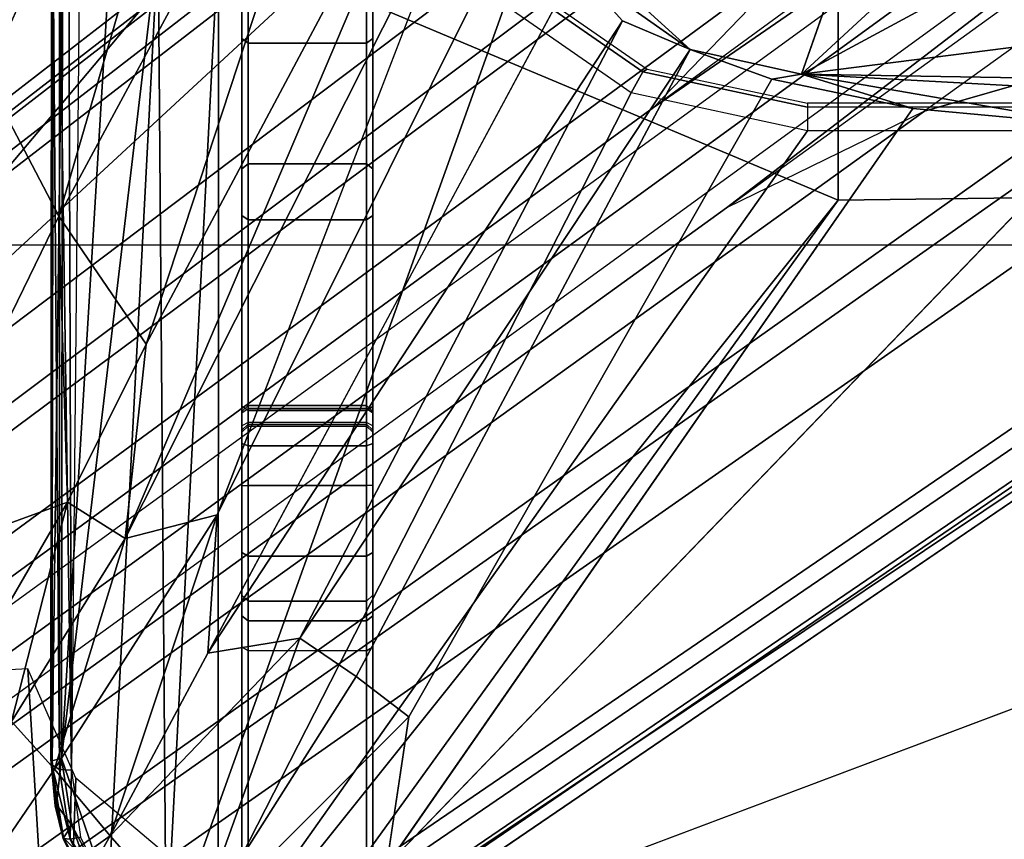
# Model space of a CAD drawing. Units: inches. Extents: x -14 to 216, y -6 to 149.
# Drawn here: x 38 to 39, y 25 to 26 of the extents above; entities that cross this region are included whole.
import ezdxf

# ---------------------------------------------------------------- set-up
doc = ezdxf.new("R2010")
doc.units = ezdxf.units.IN
doc.header["$MEASUREMENT"] = 0
for name, color, linetype in [('A-FURN', 7, 'Continuous'), ('SEAT-BASE', 5, 'Continuous'), ('SEAT-CHASSIS', 5, 'Continuous'), ('SEAT-FABRIC', 5, 'Continuous'), ('SEAT-FRAME', 5, 'Continuous')]:
    doc.layers.add(name, color=color, linetype=linetype)

# ---------------------------------------------------------------- blocks, each defined once
blk = doc.blocks.new('1cosm_midback_arms_0t')
at = {"layer": 'SEAT-BASE'}
for points in [[(-7.2914, 10.7637, 4.6922), (-0.4658, 1.9393, 7.7766), (-0.508, 1.9129, 7.8018), (-7.3323, 10.7417, 4.7197)], [(-7.2698, 10.763, 4.6427), (-0.4424, 1.9419, 7.726), (-0.4658, 1.9393, 7.7766), (-7.2914, 10.7637, 4.6922)], [(-0.4424, 1.9419, 7.726), (-0.9754, 2.6298, 7.4436), (-6.8454, 10.211, 4.77), (-7.2698, 10.763, 4.6427)], [(-7.3323, 10.7417, 4.7197), (-0.508, 1.9129, 7.8018), (-0.7962, 1.7036, 7.8317), (-7.4859, 10.63, 4.7496)], [(-7.4859, 10.63, 4.7496), (-0.7962, 1.7036, 7.8317), (-1.0852, 1.4936, 7.8418), (-7.6412, 10.5172, 4.7597)], [(-7.6412, 10.5172, 4.7597), (-1.0852, 1.4936, 7.8418), (-1.3742, 1.2836, 7.8317), (-7.7965, 10.4044, 4.7496)], [(-7.7965, 10.4044, 4.7496), (-1.3742, 1.2836, 7.8317), (-1.6623, 1.0743, 7.8018), (-7.9501, 10.2928, 4.7197)], [(-7.9501, 10.2928, 4.7197), (-1.6623, 1.0743, 7.8018), (-1.7004, 1.0423, 7.7766), (-7.9837, 10.2607, 4.6922)], [(-7.9837, 10.2607, 4.6922), (-1.7004, 1.0423, 7.7766), (-1.7101, 1.0208, 7.726), (-7.9897, 10.2399, 4.6427)], [(-7.9897, 10.2399, 4.6427), (-7.5959, 9.6658, 4.77), (-2.1997, 1.7404, 7.4436), (-1.7101, 1.0208, 7.726)], [(-6.8519, 10.1815, 4.7009), (-0.9834, 2.5971, 7.3655), (-0.9754, 2.6298, 7.4436), (-6.8454, 10.211, 4.77)], [(-6.8892, 10.1359, 4.6539), (-1.0298, 2.5447, 7.3173), (-0.9834, 2.5971, 7.3655), (-6.8519, 10.1815, 4.7009)], [(-6.9772, 10.0734, 4.5728), (-1.343, 2.6014, 7.1322), (-1.0298, 2.5447, 7.3173), (-6.8892, 10.1359, 4.6539)], [(-6.9772, 10.0734, 4.5728), (-1.343, 2.6014, 7.1322), (-1.0298, 2.5447, 7.3173), (-6.8892, 10.1359, 4.6539)], [(-7.0442, 10.0311, 4.4629), (-1.6073, 2.7163, 6.9012), (-1.343, 2.6014, 7.1322), (-6.9772, 10.0734, 4.5728)], [(-7.0442, 10.0311, 4.4629), (-1.6073, 2.7163, 6.9012), (-1.343, 2.6014, 7.1322), (-6.9772, 10.0734, 4.5728)], [(-7.1217, 9.9895, 4.2405), (-1.9486, 2.9467, 6.4814), (-1.6073, 2.7163, 6.9012), (-7.0442, 10.0311, 4.4629)], [(-7.1217, 9.9895, 4.2405), (-1.9486, 2.9467, 6.4814), (-1.6073, 2.7163, 6.9012), (-7.0442, 10.0311, 4.4629)], [(-7.1552, 9.976, 4.0039), (-2.1944, 3.1839, 6.0034), (-1.9486, 2.9467, 6.4814), (-7.1217, 9.9895, 4.2405)], [(-7.1552, 9.976, 4.0039), (-2.1944, 3.1839, 6.0034), (-1.9486, 2.9467, 6.4814), (-7.1217, 9.9895, 4.2405)], [(-7.1552, 9.976, 4.0039), (-7.0015, 9.7371, 3.5866), (-1.3582, 1.9698, 5.1688), (-2.1944, 3.1839, 6.0034)], [(-7.2999, 9.86, 4.2405), (-2.2003, 2.7638, 6.4814), (-2.35, 3.0708, 6.0034), (-7.2766, 9.8878, 4.0039)], [(-7.2999, 9.86, 4.2405), (-2.2003, 2.7638, 6.4814), (-2.35, 3.0708, 6.0034), (-7.2766, 9.8878, 4.0039)], [(-2.35, 3.0708, 6.0034), (-1.4537, 1.9004, 5.1688), (-7.097, 9.6677, 3.5866), (-7.2766, 9.8878, 4.0039)], [(-7.3634, 9.7992, 4.4629), (-2.0867, 2.368, 6.9012), (-2.2003, 2.7638, 6.4814), (-7.2999, 9.86, 4.2405)], [(-7.3634, 9.7992, 4.4629), (-2.0867, 2.368, 6.9012), (-2.2003, 2.7638, 6.4814), (-7.2999, 9.86, 4.2405)], [(-7.4243, 9.7486, 4.5728), (-2.0591, 2.0811, 7.1322), (-2.0867, 2.368, 6.9012), (-7.3634, 9.7992, 4.4629)], [(-7.4243, 9.7486, 4.5728), (-2.0591, 2.0811, 7.1322), (-2.0867, 2.368, 6.9012), (-7.3634, 9.7992, 4.4629)], [(-7.5109, 9.6842, 4.6539), (-2.102, 1.7658, 7.3173), (-2.0591, 2.0811, 7.1322), (-7.4243, 9.7486, 4.5728)], [(-7.5109, 9.6842, 4.6539), (-2.102, 1.7658, 7.3173), (-2.0591, 2.0811, 7.1322), (-7.4243, 9.7486, 4.5728)], [(-1.3582, 1.9698, 5.1688), (-1.4537, 1.9004, 5.1688), (-7.097, 9.6677, 3.5866), (-7.0015, 9.7371, 3.5866)], [(-7.5658, 9.6628, 4.7009), (-2.1661, 1.7378, 7.3655), (-2.102, 1.7658, 7.3173), (-7.5109, 9.6842, 4.6539)], [(-7.5959, 9.6658, 4.77), (-2.1997, 1.7404, 7.4436), (-2.1661, 1.7378, 7.3655), (-7.5658, 9.6628, 4.7009)], [(-1.3052, 1.9665, 6.3616), (-2.1944, 3.1839, 6.0034), (-1.9486, 2.9467, 6.4814), (-1.1852, 1.9075, 6.8147)], [(-2.1944, 3.1839, 6.0034), (-2.1944, 3.1839, 6.0034), (-1.3582, 1.9698, 5.1688), (-1.3052, 1.9665, 6.3616)], [(-1.4479, 1.7166, 6.8147), (-2.2003, 2.7638, 6.4814), (-2.35, 3.0708, 6.0034), (-1.4669, 1.849, 6.3616)], [(-1.4669, 1.849, 6.3616), (-1.4537, 1.9004, 5.1688), (-2.35, 3.0708, 6.0034)], [(-2.0867, 2.368, 6.9012), (-1.4493, 1.4787, 7.183), (-1.4479, 1.7166, 6.8147), (-2.2003, 2.7638, 6.4814)]]:
    blk.add_3dface(points, dxfattribs=at)
at = {"layer": 'SEAT-CHASSIS'}
for points in [[(-0.3043, 4.0092, 16.757), (-2.0579, 4.8935, 17.1351), (-2.9212, 4.7183, 17.3543), (-0.3023, 3.9699, 16.7674)], [(-3.7742, 4.037, 17.4544), (-2.9212, 4.7183, 17.3543), (-3.3284, 4.7205, 17.4892)], [(-3.7742, 4.037, 17.4544), (-2.0358, 3.4147, 17.1295), (-1.8382, 3.5468, 17.0794), (-2.9212, 4.7183, 17.3543)], [(-2.1496, 4.7269, 15.2636), (-2.1496, 4.7269, 15.2636), (-1.0233, 3.7159, 14.5271), (-3.2733, 4.7216, 15.4656)], [(-1.5863, 3.5946, 17.0165), (-0.4396, 3.5921, 16.7991), (-0.3023, 3.9699, 16.7674), (-2.9212, 4.7183, 17.3543)], [(-2.9212, 4.7183, 17.3543), (-1.8382, 3.5468, 17.0794), (-1.5863, 3.5946, 17.0165)], [(-2.1496, 4.7269, 15.2636), (-2.1496, 4.7269, 15.2636), (0.83, 4.7284, 14.7739), (0.3371, 4.0453, 14.622)], [(0.3371, 4.0453, 14.622), (0.3371, 4.0453, 14.622), (-0.4692, 3.8521, 14.566), (-2.1496, 4.7269, 15.2636)], [(-1.0233, 3.7159, 14.5271), (-1.0233, 3.7159, 14.5271), (-2.1496, 4.7269, 15.2636), (-0.4692, 3.8521, 14.566)], [(-3.0691, 4.2453, 15.2417), (-3.0691, 4.2453, 15.2417), (-2.9078, 4.3717, 15.2289), (-2.8058, 4.0924, 15.0921)], [(-2.1483, 4.2187, 14.9964), (-2.1483, 4.2187, 14.9964), (-2.3627, 4.1059, 14.9739), (-2.9078, 4.3717, 15.2289)], [(-2.3627, 4.1059, 14.9739), (-2.3627, 4.1059, 14.9739), (-2.8058, 4.0924, 15.0921), (-2.9078, 4.3717, 15.2289)], [(-3.5419, 4.3331, 15.5101), (-3.5419, 4.3331, 15.5101), (-3.3226, 4.0263, 15.3274), (-3.6892, 4.2337, 15.6014)], [(-3.2197, 4.1126, 15.2817), (-3.2197, 4.1126, 15.2817), (-3.3226, 4.0263, 15.3274), (-3.5419, 4.3331, 15.5101)], [(-3.1457, 4.1793, 15.2583), (-3.1457, 4.1793, 15.2583), (-3.2197, 4.1126, 15.2817), (-3.5419, 4.3331, 15.5101)], [(-3.1457, 4.1793, 15.2583), (-3.1457, 4.1793, 15.2583), (-3.0691, 4.2453, 15.2417), (-2.8058, 4.0924, 15.0921)], [(-3.4723, 3.8959, 15.4186), (-3.4723, 3.8959, 15.4186), (-3.6892, 4.2337, 15.6014), (-3.3226, 4.0263, 15.3274)], [(-2.1483, 4.2187, 14.9964), (-2.1483, 4.2187, 14.9964), (-1.0233, 3.7159, 14.5271), (-2.3627, 4.1059, 14.9739)], [(-3.2197, 4.1126, 15.2817), (-3.2197, 4.1126, 15.2817), (-3.1457, 4.1793, 15.2583), (-2.8622, 4.0032, 15.0824)], [(-3.1457, 4.1793, 15.2583), (-3.1457, 4.1793, 15.2583), (-2.8058, 4.0924, 15.0921), (-2.8622, 4.0032, 15.0824)], [(-3.328, 4.0883, 17.4252), (-3.328, 4.0883, 17.4252), (-3.327, 4.099, 17.4418), (-3.2129, 4.1167, 17.4114)], [(-3.2129, 4.1167, 17.4114), (-3.2129, 4.1167, 17.4114), (-3.2199, 4.1048, 17.3958), (-3.328, 4.0883, 17.4252)], [(-3.327, 4.099, 17.4418), (-3.327, 4.099, 17.4418), (-3.2766, 4.1116, 17.4659), (-3.2129, 4.1167, 17.4114)], [(-3.327, 4.099, 17.4418), (-3.327, 4.099, 17.4418), (-3.3259, 4.0984, 17.4828), (-3.2766, 4.1116, 17.4659)], [(-3.204, 4.1181, 17.4485), (-3.204, 4.1181, 17.4485), (-3.2766, 4.1116, 17.4659), (-3.3259, 4.0984, 17.4828)], [(-3.3259, 4.0984, 17.4828), (-3.3259, 4.0984, 17.4828), (-3.2748, 4.1097, 17.4709), (-3.204, 4.1181, 17.4485)], [(-3.3063, 4.0856, 17.4972), (-3.3063, 4.0856, 17.4972), (-3.2748, 4.1097, 17.4709), (-3.3259, 4.0984, 17.4828)], [(-3.3226, 4.0263, 15.3274), (-3.3226, 4.0263, 15.3274), (-3.2197, 4.1126, 15.2817), (-2.8254, 3.8606, 15.0209)], [(-3.2748, 4.1097, 17.4709), (-3.2748, 4.1097, 17.4709), (-3.3063, 4.0856, 17.4972), (-3.2026, 4.1018, 17.4682)], [(-3.2129, 4.1167, 17.4114), (-3.2129, 4.1167, 17.4114), (-3.2766, 4.1116, 17.4659), (-3.204, 4.1181, 17.4485)], [(-3.204, 4.1181, 17.4485), (-3.204, 4.1181, 17.4485), (-3.2748, 4.1097, 17.4709), (-3.2064, 4.1162, 17.4528)], [(-3.2748, 4.1097, 17.4709), (-3.2748, 4.1097, 17.4709), (-3.2026, 4.1018, 17.4682), (-3.2064, 4.1162, 17.4528)], [(-3.2199, 4.1048, 17.3958), (-3.2199, 4.1048, 17.3958), (-3.2129, 4.1167, 17.4114), (-1.9563, 4.1146, 17.1136)], [(-1.9593, 4.1047, 17.1007), (-1.9593, 4.1047, 17.1007), (-3.2199, 4.1048, 17.3958), (-1.9563, 4.1146, 17.1136)], [(-2.8622, 4.0032, 15.0824), (-2.8622, 4.0032, 15.0824), (-2.8254, 3.8606, 15.0209), (-3.2197, 4.1126, 15.2817)], [(-3.2129, 4.1167, 17.4114), (-3.2129, 4.1167, 17.4114), (-3.204, 4.1181, 17.4485), (-1.9461, 4.117, 17.1575)], [(-3.2064, 4.1162, 17.4528), (-3.2064, 4.1162, 17.4528), (-1.9461, 4.117, 17.1575), (-3.204, 4.1181, 17.4485)], [(-3.2064, 4.1162, 17.4528), (-3.2064, 4.1162, 17.4528), (-1.9421, 4.1003, 17.1743), (-1.9461, 4.117, 17.1575)], [(-3.2064, 4.1162, 17.4528), (-3.2064, 4.1162, 17.4528), (-3.2026, 4.1018, 17.4682), (-1.9421, 4.1003, 17.1743)], [(-2.5613, 3.9705, 14.9631), (-2.5613, 3.9705, 14.9631), (-2.8058, 4.0924, 15.0921), (-2.3627, 4.1059, 14.9739)], [(-2.5613, 3.9705, 14.9631), (-2.5613, 3.9705, 14.9631), (-2.3627, 4.1059, 14.9739), (-1.4101, 3.5921, 14.4888)], [(-2.3627, 4.1059, 14.9739), (-2.3627, 4.1059, 14.9739), (-1.0233, 3.7159, 14.5271), (-1.4101, 3.5921, 14.4888)], [(-3.4262, 4.0502, 17.4734), (-3.4262, 4.0502, 17.4734), (-3.3259, 4.0984, 17.4828), (-3.327, 4.099, 17.4418)], [(-3.4256, 4.0409, 17.4561), (-3.4256, 4.0409, 17.4561), (-3.4262, 4.0502, 17.4734), (-3.327, 4.099, 17.4418)], [(-3.4262, 4.0502, 17.4734), (-3.4262, 4.0502, 17.4734), (-3.4247, 4.0465, 17.5137), (-3.3259, 4.0984, 17.4828)], [(-3.327, 4.099, 17.4418), (-3.327, 4.099, 17.4418), (-3.328, 4.0883, 17.4252), (-3.4256, 4.0409, 17.4561)], [(-3.4247, 4.0465, 17.5137), (-3.4247, 4.0465, 17.5137), (-3.358, 4.067, 17.511), (-3.3259, 4.0984, 17.4828)], [(-1.9377, 3.9519, 17.1935), (-1.9377, 3.9519, 17.1935), (-3.2026, 4.1018, 17.4682), (-3.4139, 4.0288, 17.5311)], [(-3.3063, 4.0856, 17.4972), (-3.3063, 4.0856, 17.4972), (-3.4139, 4.0288, 17.5311), (-3.2026, 4.1018, 17.4682)], [(-3.3063, 4.0856, 17.4972), (-3.3063, 4.0856, 17.4972), (-3.3259, 4.0984, 17.4828), (-3.358, 4.067, 17.511)], [(-3.2199, 4.1048, 17.3958), (-3.2199, 4.1048, 17.3958), (-3.2209, 4.0864, 17.3861), (-3.328, 4.0883, 17.4252)], [(-3.2199, 4.1048, 17.3958), (-3.2199, 4.1048, 17.3958), (-1.9593, 4.1047, 17.1007), (-3.2209, 4.0864, 17.3861)], [(-1.9593, 4.1047, 17.1007), (-1.9593, 4.1047, 17.1007), (-1.9611, 4.0903, 17.093), (-3.2209, 4.0864, 17.3861)], [(-1.9399, 4.0254, 17.1839), (-1.9399, 4.0254, 17.1839), (-3.2026, 4.1018, 17.4682), (-1.9377, 3.9519, 17.1935)], [(-1.9421, 4.1003, 17.1743), (-1.9421, 4.1003, 17.1743), (-3.2026, 4.1018, 17.4682), (-1.9399, 4.0254, 17.1839)], [(-2.8058, 4.0924, 15.0921), (-2.8058, 4.0924, 15.0921), (-2.5613, 3.9705, 14.9631), (-2.8622, 4.0032, 15.0824)], [(-3.328, 4.0883, 17.4252), (-3.328, 4.0883, 17.4252), (-3.4185, 4.0268, 17.444), (-3.4256, 4.0409, 17.4561)], [(-3.3251, 4.0723, 17.4153), (-3.3251, 4.0723, 17.4153), (-3.4185, 4.0268, 17.444), (-3.328, 4.0883, 17.4252)], [(-3.4139, 4.0288, 17.5311), (-3.4139, 4.0288, 17.5311), (-3.3063, 4.0856, 17.4972), (-3.358, 4.067, 17.511)], [(-3.328, 4.0883, 17.4252), (-3.328, 4.0883, 17.4252), (-3.2209, 4.0864, 17.3861), (-3.3251, 4.0723, 17.4153)], [(-1.9615, 4.0738, 17.0916), (-1.9615, 4.0738, 17.0916), (-3.2209, 4.0864, 17.3861), (-1.9611, 4.0903, 17.093)], [(-2.2304, 2.9451, 17.1789), (-3.7742, 4.037, 17.4544), (-3.7742, 0, 17.4544), (-2.2303, 0, 17.1789)], [(-2.2304, 2.9451, 17.1789), (-2.1719, 3.2186, 17.1641), (-3.7742, 4.037, 17.4544)], [(-3.7742, 4.037, 17.4544), (-2.1719, 3.2186, 17.1641), (-2.0358, 3.4147, 17.1295)], [(-3.4139, 4.0288, 17.5311), (-3.4139, 4.0288, 17.5311), (-3.4983, 3.9396, 17.5569), (-1.9377, 3.9519, 17.1935)], [(-3.0164, 3.7323, 15.0922), (-3.0164, 3.7323, 15.0922), (-3.4723, 3.8959, 15.4186), (-3.3226, 4.0263, 15.3274)], [(-3.3226, 4.0263, 15.3274), (-3.3226, 4.0263, 15.3274), (-2.8254, 3.8606, 15.0209), (-3.0396, 3.8748, 15.1329)], [(-3.0396, 3.8748, 15.1329), (-3.0396, 3.8748, 15.1329), (-3.0164, 3.7323, 15.0922), (-3.3226, 4.0263, 15.3274)], [(-2.8622, 4.0032, 15.0824), (-2.8622, 4.0032, 15.0824), (-2.5613, 3.9705, 14.9631), (-1.6706, 3.4961, 14.4697)], [(-2.8254, 3.8606, 15.0209), (-2.8254, 3.8606, 15.0209), (-2.8622, 4.0032, 15.0824), (-1.7882, 3.4608, 14.4726)], [(-1.7882, 3.4608, 14.4726), (-1.7882, 3.4608, 14.4726), (-2.8622, 4.0032, 15.0824), (-1.6706, 3.4961, 14.4697)], [(-1.4101, 3.5921, 14.4888), (-1.4101, 3.5921, 14.4888), (-1.6706, 3.4961, 14.4697), (-2.5613, 3.9705, 14.9631)], [(-3.4983, 3.9396, 17.5569), (-3.4983, 3.9396, 17.5569), (-3.5392, 3.8587, 17.5674), (-1.935, 3.8583, 17.205)], [(-1.935, 3.8583, 17.205), (-1.935, 3.8583, 17.205), (-1.9377, 3.9519, 17.1935), (-3.4983, 3.9396, 17.5569)], [(-3.4723, 3.8959, 15.4186), (-3.4723, 3.8959, 15.4186), (-3.0164, 3.7323, 15.0922), (-3.0758, 3.645, 15.1205)], [(-3.0758, 3.645, 15.1205), (-3.0758, 3.645, 15.1205), (-3.1387, 3.5635, 15.1594), (-3.4723, 3.8959, 15.4186)], [(-3.3692, 3.5977, 15.3348), (-3.3692, 3.5977, 15.3348), (-3.4723, 3.8959, 15.4186), (-3.1387, 3.5635, 15.1594)], [(-3.0396, 3.8748, 15.1329), (-3.0396, 3.8748, 15.1329), (-1.9792, 3.305, 14.4521), (-2.06, 3.2321, 14.4571)], [(-2.06, 3.2321, 14.4571), (-2.06, 3.2321, 14.4571), (-3.0164, 3.7323, 15.0922), (-3.0396, 3.8748, 15.1329)], [(-3.5598, 3.7805, 17.5722), (-3.5598, 3.7805, 17.5722), (-2.338, 2.8975, 17.3673), (-3.5392, 3.8587, 17.5674)], [(-3.5392, 3.8587, 17.5674), (-3.5392, 3.8587, 17.5674), (-2.338, 2.8975, 17.3673), (-1.935, 3.8583, 17.205)], [(-2.338, 2.8975, 17.3673), (-2.338, 2.8975, 17.3673), (-1.7242, 2.8982, 17.2822), (-1.935, 3.8583, 17.205)], [(-2.6875, 3.822, 16.5221), (-3.5221, 3.822, 16.0003), (-4.0427, 3.822, 16.2257), (-3.4649, 3.822, 16.9624)], [(-3.5221, 3.822, 16.0003), (-3.5265, 3.8121, 15.9915), (-3.0362, 3.8121, 15.7084), (-3.0308, 3.822, 15.7166)], [(-2.6943, 3.822, 16.3813), (-3.0308, 3.822, 15.7166), (-3.5221, 3.822, 16.0003)], [(-2.6875, 3.822, 16.5221), (-2.6943, 3.822, 16.3813), (-3.5221, 3.822, 16.0003)], [(-2.6827, 3.8121, 16.5306), (-2.6875, 3.822, 16.5221), (-3.4649, 3.822, 16.9624), (-3.46, 3.8121, 16.971)], [(-3.0362, 3.8121, 15.7084), (-3.0308, 3.822, 15.7166), (-2.982, 3.822, 15.672), (-2.9898, 3.8121, 15.6659)], [(-2.6977, 3.822, 16.3204), (-2.982, 3.822, 15.672), (-3.0308, 3.822, 15.7166), (-2.6943, 3.822, 16.3813)], [(-2.9898, 3.8121, 15.6659), (-2.982, 3.822, 15.672), (-2.9499, 3.822, 15.6142), (-2.9591, 3.8121, 15.6108)], [(-2.9499, 3.822, 15.6142), (-2.982, 3.822, 15.672), (-2.6977, 3.822, 16.3204)], [(-2.9591, 3.8121, 15.6108), (-2.9499, 3.822, 15.6142), (-2.8839, 3.822, 15.5264), (-2.8897, 3.8121, 15.5184)], [(-2.6977, 3.822, 16.3204), (-2.8839, 3.822, 15.5264), (-2.9499, 3.822, 15.6142)], [(-2.8897, 3.8121, 15.5184), (-2.8839, 3.822, 15.5264), (-2.78, 3.822, 15.4908), (-2.7803, 3.8121, 15.481)], [(-2.6676, 3.822, 16.2673), (-2.78, 3.822, 15.4908), (-2.8839, 3.822, 15.5264), (-2.6977, 3.822, 16.3204)], [(-2.78, 3.822, 15.4908), (-2.7803, 3.8121, 15.481), (-2.7185, 3.8121, 15.4689), (-2.7151, 3.822, 15.4782)], [(-2.7151, 3.822, 15.4782), (-2.78, 3.822, 15.4908), (-2.6676, 3.822, 16.2673)], [(-2.7151, 3.822, 15.4782), (-2.7185, 3.8121, 15.4689), (-2.6637, 3.8121, 15.4379), (-2.6575, 3.822, 15.4456)], [(-2.6575, 3.822, 15.4456), (-2.6676, 3.822, 16.2673), (-2.7151, 3.822, 15.4782)], [(-2.685, 3.8121, 16.378), (-2.6943, 3.822, 16.3813), (-2.6977, 3.822, 16.3204), (-2.6881, 3.8121, 16.3226)], [(-2.6881, 3.8121, 16.3226), (-2.6977, 3.822, 16.3204), (-2.6676, 3.822, 16.2673), (-2.6608, 3.8121, 16.2744)], [(-2.6561, 3.8121, 16.4595), (-2.685, 3.8121, 16.378), (-2.6943, 3.822, 16.3813), (-2.6654, 3.822, 16.4628)], [(-2.6875, 3.822, 16.5221), (-2.6657, 3.822, 16.4965), (-2.6654, 3.822, 16.4628), (-2.6943, 3.822, 16.3813)], [(-2.6827, 3.8121, 16.5306), (-2.6875, 3.822, 16.5221), (-2.6657, 3.822, 16.4965), (-2.6564, 3.8121, 16.4999)], [(-2.6676, 3.822, 16.2673), (-2.6608, 3.8121, 16.2744), (-2.2816, 3.8121, 15.8418), (-2.2895, 3.822, 15.836)], [(-2.2895, 3.822, 15.836), (-2.362, 3.822, 15.1893), (-2.6575, 3.822, 15.4456), (-2.6676, 3.822, 16.2673)], [(-2.6564, 3.8121, 16.4999), (-2.6657, 3.822, 16.4965), (-2.6654, 3.822, 16.4628), (-2.6561, 3.8121, 16.4595)], [(-2.6637, 3.8121, 15.4379), (-2.6575, 3.822, 15.4456), (-2.362, 3.822, 15.1893), (-2.3687, 3.8121, 15.1821)], [(-2.3687, 3.8121, 15.1821), (-2.362, 3.822, 15.1893), (-2.0877, 3.822, 14.9104), (-2.095, 3.8121, 14.9037)], [(-2.0877, 3.822, 14.9104), (-1.9862, 3.822, 15.3491), (-2.2895, 3.822, 15.836), (-2.362, 3.822, 15.1893)], [(-2.2895, 3.822, 15.836), (-2.2816, 3.8121, 15.8418), (-1.9774, 3.8121, 15.3536), (-1.9862, 3.822, 15.3491)], [(-1.9511, 3.822, 14.8071), (-1.9555, 3.8121, 14.7983), (-2.095, 3.8121, 14.9037), (-2.0877, 3.822, 14.9104)], [(-1.8678, 3.822, 15.2477), (-1.9511, 3.822, 14.8071), (-2.0877, 3.822, 14.9104), (-1.9862, 3.822, 15.3491)], [(-3.5265, 3.8121, 15.9915), (-3.5265, 3.6288, 15.9915), (-3.0362, 3.6288, 15.7084), (-3.0362, 3.8121, 15.7084)], [(-3.46, 3.8121, 16.971), (-3.46, 3.6288, 16.971), (-2.6827, 3.6288, 16.5306), (-2.6827, 3.8121, 16.5306)], [(-3.0362, 3.6288, 15.7084), (-3.0362, 3.8121, 15.7084), (-2.9898, 3.8121, 15.6659), (-2.9898, 3.6288, 15.6659)], [(-2.9898, 3.6288, 15.6659), (-2.9898, 3.8121, 15.6659), (-2.9591, 3.8121, 15.6108), (-2.9591, 3.6288, 15.6108)], [(-2.9591, 3.6288, 15.6108), (-2.9591, 3.8121, 15.6108), (-2.8897, 3.8121, 15.5184), (-2.8897, 3.6288, 15.5184)], [(-2.8897, 3.6288, 15.5184), (-2.8897, 3.8121, 15.5184), (-2.7803, 3.8121, 15.481), (-2.7803, 3.6288, 15.481)], [(-2.7803, 3.6288, 15.481), (-2.7803, 3.8121, 15.481), (-2.7185, 3.8121, 15.4689), (-2.7185, 3.6288, 15.4689)], [(-2.7185, 3.6288, 15.4689), (-2.7185, 3.8121, 15.4689), (-2.6637, 3.8121, 15.4379), (-2.6637, 3.6288, 15.4379)], [(-2.685, 3.8121, 16.378), (-2.685, 3.6288, 16.378), (-2.6881, 3.6288, 16.3226), (-2.6881, 3.8121, 16.3226)], [(-2.6881, 3.8121, 16.3226), (-2.6881, 3.6288, 16.3226), (-2.6608, 3.6288, 16.2744), (-2.6608, 3.8121, 16.2744)], [(-2.685, 3.6288, 16.378), (-2.6561, 3.6288, 16.4595), (-2.6561, 3.8121, 16.4595), (-2.685, 3.8121, 16.378)], [(-2.6827, 3.6288, 16.5306), (-2.6827, 3.8121, 16.5306), (-2.6564, 3.8121, 16.4999), (-2.6564, 3.6288, 16.4999)], [(-2.6637, 3.6288, 15.4379), (-2.6637, 3.8121, 15.4379), (-2.3687, 3.8121, 15.1821), (-2.3687, 3.6288, 15.1821)], [(-2.6608, 3.8121, 16.2744), (-2.6608, 3.6288, 16.2744), (-2.2816, 3.6288, 15.8418), (-2.2816, 3.8121, 15.8418)], [(-2.6564, 3.6288, 16.4999), (-2.6564, 3.8121, 16.4999), (-2.6561, 3.8121, 16.4595), (-2.6561, 3.6288, 16.4595)], [(-2.3687, 3.6288, 15.1821), (-2.3687, 3.8121, 15.1821), (-2.095, 3.8121, 14.9037), (-2.095, 3.6288, 14.9037)], [(-2.2816, 3.8121, 15.8418), (-2.2816, 3.6288, 15.8418), (-1.9774, 3.6288, 15.3536), (-1.9774, 3.8121, 15.3536)], [(-1.9555, 3.8121, 14.7983), (-1.9555, 3.6288, 14.7983), (-2.095, 3.6288, 14.9037), (-2.095, 3.8121, 14.9037)], [(-3.5598, 3.7805, 17.5722), (-3.5598, 3.7805, 17.5722), (-2.5748, 1.1622, 17.4404), (-2.3258, 1.9329, 17.4093)], [(-3.5598, 3.7805, 17.5722), (-3.5598, 3.7805, 17.5722), (-2.3258, 1.9329, 17.4093), (-2.338, 2.8975, 17.3673)], [(-3.0758, 3.645, 15.1205), (-3.0758, 3.645, 15.1205), (-3.0164, 3.7323, 15.0922), (-2.1044, 3.1271, 14.4494)], [(-2.1044, 3.1271, 14.4494), (-2.1044, 3.1271, 14.4494), (-3.0164, 3.7323, 15.0922), (-2.06, 3.2321, 14.4571)], [(-3.4649, 3.619, 16.9624), (-4.0427, 3.619, 16.2257), (-3.5221, 3.619, 16.0003), (-2.6875, 3.619, 16.5221)], [(-3.5265, 3.6288, 15.9915), (-3.5221, 3.619, 16.0003), (-3.0308, 3.619, 15.7166), (-3.0362, 3.6288, 15.7084)], [(-3.5221, 3.619, 16.0003), (-3.5221, 3.619, 16.0003), (-3.0308, 3.619, 15.7166), (-2.6943, 3.619, 16.3813)], [(-3.5221, 3.619, 16.0003), (-3.5221, 3.619, 16.0003), (-2.6943, 3.619, 16.3813), (-2.6875, 3.619, 16.5221)], [(-3.46, 3.6288, 16.971), (-3.4649, 3.619, 16.9624), (-2.6875, 3.619, 16.5221), (-2.6827, 3.6288, 16.5306)], [(-2.982, 3.619, 15.672), (-2.9898, 3.6288, 15.6659), (-3.0362, 3.6288, 15.7084), (-3.0308, 3.619, 15.7166)], [(-2.6943, 3.619, 16.3813), (-3.0308, 3.619, 15.7166), (-2.982, 3.619, 15.672), (-2.6977, 3.619, 16.3204)], [(-2.9499, 3.619, 15.6142), (-2.9591, 3.6288, 15.6108), (-2.9898, 3.6288, 15.6659), (-2.982, 3.619, 15.672)], [(-2.6977, 3.619, 16.3204), (-2.6977, 3.619, 16.3204), (-2.982, 3.619, 15.672), (-2.9499, 3.619, 15.6142)], [(-2.8839, 3.619, 15.5264), (-2.8897, 3.6288, 15.5184), (-2.9591, 3.6288, 15.6108), (-2.9499, 3.619, 15.6142)], [(-2.9499, 3.619, 15.6142), (-2.9499, 3.619, 15.6142), (-2.8839, 3.619, 15.5264), (-2.6977, 3.619, 16.3204)], [(-2.78, 3.619, 15.4908), (-2.7803, 3.6288, 15.481), (-2.8897, 3.6288, 15.5184), (-2.8839, 3.619, 15.5264)], [(-2.6977, 3.619, 16.3204), (-2.8839, 3.619, 15.5264), (-2.78, 3.619, 15.4908), (-2.6676, 3.619, 16.2673)], [(-2.78, 3.619, 15.4908), (-2.7803, 3.6288, 15.481), (-2.7185, 3.6288, 15.4689), (-2.7151, 3.619, 15.4782)], [(-2.6676, 3.619, 16.2673), (-2.6676, 3.619, 16.2673), (-2.78, 3.619, 15.4908), (-2.7151, 3.619, 15.4782)], [(-2.7151, 3.619, 15.4782), (-2.7185, 3.6288, 15.4689), (-2.6637, 3.6288, 15.4379), (-2.6575, 3.619, 15.4456)], [(-2.7151, 3.619, 15.4782), (-2.7151, 3.619, 15.4782), (-2.6676, 3.619, 16.2673), (-2.6575, 3.619, 15.4456)], [(-2.6943, 3.619, 16.3813), (-2.685, 3.6288, 16.378), (-2.6881, 3.6288, 16.3226), (-2.6977, 3.619, 16.3204)], [(-2.6977, 3.619, 16.3204), (-2.6881, 3.6288, 16.3226), (-2.6608, 3.6288, 16.2744), (-2.6676, 3.619, 16.2673)], [(-2.6654, 3.619, 16.4628), (-2.6943, 3.619, 16.3813), (-2.685, 3.6288, 16.378), (-2.6561, 3.6288, 16.4595)], [(-2.6943, 3.619, 16.3813), (-2.6654, 3.619, 16.4628), (-2.6657, 3.619, 16.4965), (-2.6875, 3.619, 16.5221)], [(-2.6875, 3.619, 16.5221), (-2.6827, 3.6288, 16.5306), (-2.6564, 3.6288, 16.4999), (-2.6657, 3.619, 16.4965)], [(-2.6676, 3.619, 16.2673), (-2.6608, 3.6288, 16.2744), (-2.2816, 3.6288, 15.8418), (-2.2895, 3.619, 15.836)], [(-2.6676, 3.619, 16.2673), (-2.6575, 3.619, 15.4456), (-2.362, 3.619, 15.1893), (-2.2895, 3.619, 15.836)], [(-2.6657, 3.619, 16.4965), (-2.6564, 3.6288, 16.4999), (-2.6561, 3.6288, 16.4595), (-2.6654, 3.619, 16.4628)], [(-2.6575, 3.619, 15.4456), (-2.6637, 3.6288, 15.4379), (-2.3687, 3.6288, 15.1821), (-2.362, 3.619, 15.1893)], [(-2.362, 3.619, 15.1893), (-2.3687, 3.6288, 15.1821), (-2.095, 3.6288, 14.9037), (-2.0877, 3.619, 14.9104)], [(-2.362, 3.619, 15.1893), (-2.2895, 3.619, 15.836), (-1.9862, 3.619, 15.3491), (-2.0877, 3.619, 14.9104)], [(-2.2895, 3.619, 15.836), (-2.2816, 3.6288, 15.8418), (-1.9774, 3.6288, 15.3536), (-1.9862, 3.619, 15.3491)], [(-1.9555, 3.6288, 14.7983), (-1.9511, 3.619, 14.8071), (-2.0877, 3.619, 14.9104), (-2.095, 3.6288, 14.9037)], [(-1.9862, 3.619, 15.3491), (-2.0877, 3.619, 14.9104), (-1.9511, 3.619, 14.8071), (-1.8678, 3.619, 15.2477)], [(-2.2231, 2.4917, 14.4659), (-2.2231, 2.4917, 14.4659), (-3.3692, 3.5977, 15.3348), (-2.1961, 2.7819, 14.4562)], [(-2.1719, 3.2186, 17.1641), (-2.0358, 3.4147, 17.1295), (-2.0118, 3.3839, 17.1047), (-2.139, 3.2007, 17.1371)], [(-2.139, 3.2007, 17.1371), (-2.0118, 3.3839, 17.1047), (-2.0114, 3.3721, 17.06), (-2.135, 3.1938, 17.0917)], [(-2.1044, 3.1271, 14.4494), (-2.1044, 3.1271, 14.4494), (-2.06, 3.2321, 14.4571), (-1.9792, 3.305, 14.4521)], [(-1.9476, 3.2998, 14.4487), (-1.9476, 3.2998, 14.4487), (-2.1044, 3.1271, 14.4494), (-1.9792, 3.305, 14.4521)], [(-2.2304, 2.9451, 17.1789), (-2.1719, 3.2186, 17.1641), (-2.139, 3.2007, 17.1371), (-2.1938, 2.9451, 17.1513)], [(-2.1938, 2.9451, 17.1513), (-2.139, 3.2007, 17.1371), (-2.135, 3.1938, 17.0917), (-2.188, 2.9451, 17.1059)], [(-2.1428, 2.9547, 14.4475), (-2.1428, 2.9547, 14.4475), (-2.1505, 3.0006, 14.451), (-2.1044, 3.1271, 14.4494)], [(-2.1428, 2.9547, 14.4475), (-2.1428, 2.9547, 14.4475), (-2.1961, 2.7819, 14.4562), (-2.1505, 3.0006, 14.451)], [(-2.2231, 2.4917, 14.4659), (-2.2231, 2.4917, 14.4659), (-2.1428, 2.9547, 14.4475), (-2.1952, 2.0017, 14.4752)], [(-2.1428, 2.9547, 14.4475), (-2.1428, 2.9547, 14.4475), (-2.2231, 2.4917, 14.4659), (-2.1961, 2.7819, 14.4562)], [(-2.1549, 2.2454, 14.4736), (-2.1549, 2.2454, 14.4736), (-2.1952, 2.0017, 14.4752), (-2.1428, 2.9547, 14.4475)], [(-2.0767, 2.435, 14.4743), (-2.0767, 2.435, 14.4743), (-2.1549, 2.2454, 14.4736), (-2.1428, 2.9547, 14.4475)], [(-1.8256, 2.611, 14.4886), (-1.8256, 2.611, 14.4886), (-2.1428, 2.9547, 14.4475), (-1.2077, 2.6265, 14.5417)], [(-2.1428, 2.9547, 14.4475), (-2.1428, 2.9547, 14.4475), (-1.9339, 2.5676, 14.4821), (-2.0767, 2.435, 14.4743)], [(-1.8256, 2.611, 14.4886), (-1.8256, 2.611, 14.4886), (-1.9339, 2.5676, 14.4821), (-2.1428, 2.9547, 14.4475)], [(-2.2304, 2.9451, 17.1789), (-2.2303, 0, 17.1789), (-2.1937, 0, 17.1513), (-2.1938, 2.9451, 17.1513)], [(-2.1938, 2.9451, 17.1513), (-2.1937, 0, 17.1513), (-2.1878, 0, 17.1058), (-2.188, 2.9451, 17.1059)], [(-1.7242, 2.8982, 17.2822), (-1.7242, 2.8982, 17.2822), (-2.338, 2.8975, 17.3673), (-2.3258, 1.9329, 17.4093)], [(-1.7242, 2.8982, 17.2822), (-1.7242, 2.8982, 17.2822), (-2.3258, 1.9329, 17.4093), (-1.7062, 1.9337, 17.3664)]]:
    blk.add_3dface(points, dxfattribs=at)
for points, invisible_edges in [([(-1.416, 4.1183, 17.0106), (-1.416, 4.1183, 17.0106), (-3.2129, 4.1167, 17.4114), (-1.9461, 4.117, 17.1575)], 2), ([(-3.2129, 4.1167, 17.4114), (-3.2129, 4.1167, 17.4114), (-1.416, 4.1183, 17.0106), (-1.9563, 4.1146, 17.1136)], 2), ([(-4.3745, 3.9219, 16.1213), (-4.3745, 3.9219, 16.1213), (-2.2549, 1.9519, 14.4927), (-4.1101, 3.0404, 15.9192)], 2), ([(-3.3692, 3.5977, 15.3348), (-3.3692, 3.5977, 15.3348), (-2.2549, 1.9519, 14.4927), (-4.3745, 3.9219, 16.1213)], 15), ([(-3.0396, 3.8748, 15.1329), (-3.0396, 3.8748, 15.1329), (-2.8254, 3.8606, 15.0209), (-1.9792, 3.305, 14.4521)], 4), ([(-1.8781, 3.3881, 14.4576), (-1.8781, 3.3881, 14.4576), (-1.9792, 3.305, 14.4521), (-2.8254, 3.8606, 15.0209)], 4), ([(-2.8254, 3.8606, 15.0209), (-2.8254, 3.8606, 15.0209), (-1.7882, 3.4608, 14.4726), (-1.8781, 3.3881, 14.4576)], 4), ([(-3.5683, 0, 17.5698), (-3.5683, 0, 17.5698), (-2.5748, 1.1622, 17.4404), (-3.5598, 3.7805, 17.5722)], 9), ([(-3.0758, 3.645, 15.1205), (-3.0758, 3.645, 15.1205), (-2.1505, 3.0006, 14.451), (-3.1387, 3.5635, 15.1594)], 2), ([(-3.0758, 3.645, 15.1205), (-3.0758, 3.645, 15.1205), (-2.1044, 3.1271, 14.4494), (-2.1505, 3.0006, 14.451)], 9), ([(-3.3692, 3.5977, 15.3348), (-3.3692, 3.5977, 15.3348), (-2.2231, 2.4917, 14.4659), (-2.2549, 1.9519, 14.4927)], 9), ([(-3.1387, 3.5635, 15.1594), (-3.1387, 3.5635, 15.1594), (-2.1961, 2.7819, 14.4562), (-3.3692, 3.5977, 15.3348)], 2), ([(-2.1961, 2.7819, 14.4562), (-2.1961, 2.7819, 14.4562), (-3.1387, 3.5635, 15.1594), (-2.1505, 3.0006, 14.451)], 2), ([(-1.9476, 3.2998, 14.4487), (-1.9476, 3.2998, 14.4487), (-1.2077, 2.6265, 14.5417), (-2.1428, 2.9547, 14.4475)], 11), ([(-2.1428, 2.9547, 14.4475), (-2.1428, 2.9547, 14.4475), (-2.1044, 3.1271, 14.4494), (-1.9476, 3.2998, 14.4487)], 9), ([(-2.2549, 1.9519, 14.4927), (-2.2549, 1.9519, 14.4927), (-4.1098, 2.6289, 15.9199), (-4.1101, 3.0404, 15.9192)], 2)]:
    blk.add_3dface(points, dxfattribs=dict(at, invisible_edges=invisible_edges))
at = {"layer": 'SEAT-FABRIC'}
for points in [[(-3.7218, -10.1136, 20.7126), (-3.7218, 10.1136, 20.7126), (-2.407, 10.0969, 21.0637), (-2.407, -10.0969, 21.0637)], [(0.5398, -10.0262, 21.6834), (0.5398, 10.0262, 21.6834), (-2.407, 10.0969, 21.0637), (-2.407, -10.0969, 21.0637)]]:
    blk.add_3dface(points, dxfattribs=at)
at = {"layer": 'SEAT-FRAME'}
for points in [[(-3.0641, 4.1537, 17.4441), (-3.0903, 4.6387, 17.4054), (-3.7478, 4.7135, 17.6906), (-3.9083, 4.1031, 17.787)], [(-3.9083, 4.1031, 17.787), (-3.2334, 4.0796, 17.4906), (-3.0641, 4.1537, 17.4441)], [(-3.3596, 3.9301, 17.5277), (-3.2334, 4.0796, 17.4906), (-3.9083, 4.1031, 17.787)]]:
    blk.add_3dface(points, dxfattribs=at)

msp = doc.modelspace()

# ---------------------------------------------------------------- block references
at = {"layer": 'A-FURN', "rotation": 90}
msp.add_blockref('1cosm_midback_arms_0t', (41.7615, 28.5373), dxfattribs=at)

doc.saveas('drawing.dxf')
